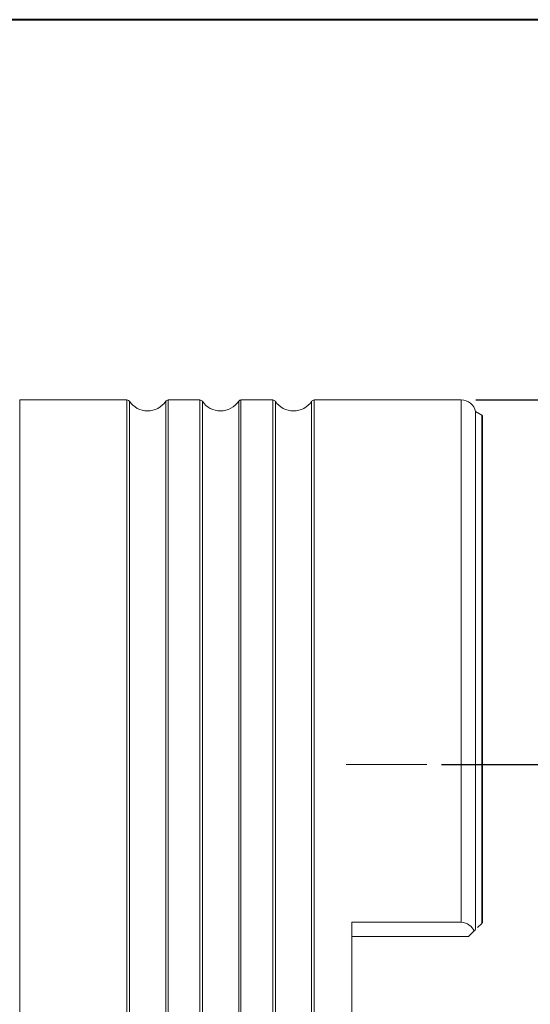
# Model space of a CAD drawing. Units: millimetres. Extents: x 5 to 292, y 5 to 205.
# Drawn here: x 67 to 102, y 137 to 205 of the extents above; entities that cross this region are included whole.
import ezdxf

# ---------------------------------------------------------------- set-up
doc = ezdxf.new("R2010")
doc.units = ezdxf.units.MM
doc.layers.add('FORMAT', color=7, linetype='Continuous')
doc.styles.add('SLDTEXTSTYLE1', font='TXT', dxfattribs={"width": 0.75})
doc.dimstyles.new('SLDDIMSTYLE0', dxfattribs={"dimtxt": 2.910417, "dimasz": 3, "dimexe": 0, "dimexo": 0.0625, "dimgap": 0.727604, "dimtad": 1, "dimdec": 1, "dimrnd": 1e-09, "dimzin": 12, "dimdsep": 46, "dimtxsty": 'SLDTEXTSTYLE1', "dimsah": 1, "dimcen": 0.09, "dimadec": 0, "dimazin": 3, "dimtfac": 1, "dimtdec": 1, "dimtofl": 0, "dimtmove": 0, "dimatfit": 3, "dimfxl": 1, "dimfrac": 2, "dimtolj": 1, "dimtzin": 12, "dimarcsym": 0})

# ---------------------------------------------------------------- blocks, each defined once
blk = doc.blocks.new('_D')
at = {"layer": 'FORMAT', "color": 7}
for p, q in [((95.949, 153.913), (109.759, 153.913)), ((108.768, 113.913), (108.768, 153.913)), ((95.949, 113.913), (109.759, 113.913))]:
    blk.add_line(p, q, dxfattribs=at)
for points in [[(108.768, 153.913), (108.018, 150.913), (109.518, 150.913)], [(108.768, 113.913), (109.518, 116.913), (108.018, 116.913)]]:
    blk.add_solid(points, dxfattribs=at)
at = {"layer": 'FORMAT', "color": 7, "char_height": 2.9104, "attachment_point": 1, "rotation": 90, "style": 'SLDTEXTSTYLE1'}
for s, insert in [('40', (105.016, 131.332, 0.1)), ('%%c', (105.016, 126.939, 0.1))]:
    blk.add_mtext(s, dxfattribs=dict(at, insert=insert))
blk = doc.blocks.new('_D_1')
at = {"layer": 'FORMAT', "color": 7}
for p, q in [((98.309, 178.913), (121.759, 178.913)), ((120.768, 88.913), (120.768, 178.913)), ((98.309, 88.913), (121.759, 88.913))]:
    blk.add_line(p, q, dxfattribs=at)
for points in [[(120.768, 178.913), (120.018, 175.913), (121.518, 175.913)], [(120.768, 88.913), (121.518, 91.913), (120.018, 91.913)]]:
    blk.add_solid(points, dxfattribs=at)
at = {"layer": 'FORMAT', "color": 7, "char_height": 2.9104, "attachment_point": 1, "rotation": 90, "style": 'SLDTEXTSTYLE1'}
for s, insert in [('90', (117.016, 131.332, 0.1)), ('%%c', (117.016, 126.939, 0.1))]:
    blk.add_mtext(s, dxfattribs=dict(at, insert=insert))

msp = doc.modelspace()

# ---------------------------------------------------------------- linework, layer by layer
at = {"color": 7, "linetype": 'Continuous', "lineweight": 40}
msp.add_line((292, 205), (5, 205), dxfattribs=at)
at = {"color": 7, "linetype": 'Continuous', "lineweight": 0}
msp.add_line((292, 205), (5, 205), dxfattribs=at)
at = {"color": 7, "linetype": 'Continuous', "lineweight": 15}
for p, q in [((74.408, 178.913), (67.058, 178.913)), ((79.408, 178.913), (77.228, 178.913)), ((84.408, 178.913), (82.215, 178.913)), ((97.318, 178.913), (87.228, 178.913)), ((98.718, 177.877), (98.297, 178.118)), ((98.297, 142.592), (98.297, 178.118)), ((98.768, 143.063), (98.768, 177.836)), ((89.818, 143.084), (97.318, 143.084)), ((89.818, 143.084), (89.818, 124.743)), ((98.718, 143.013), (98.428, 142.723)), ((97.818, 142.113), (89.818, 142.113)), ((98.195, 142.49), (97.818, 142.113))]:
    msp.add_line(p, q, dxfattribs=at)
at = {"color": 8, "linetype": 'Continuous', "lineweight": 15}
for p, q in [((67.058, 88.913), (67.058, 178.913)), ((74.408, 88.913), (74.408, 178.913)), ((74.574, 89.002), (74.574, 178.825)), ((77.062, 89.002), (77.062, 178.825)), ((77.228, 88.913), (77.228, 178.913)), ((79.408, 88.913), (79.408, 178.913)), ((79.574, 89.002), (79.574, 178.825)), ((82.069, 88.992), (82.069, 178.835)), ((82.215, 88.913), (82.215, 178.913)), ((84.408, 88.913), (84.408, 178.913)), ((84.574, 89.002), (84.574, 178.825)), ((87.062, 89.002), (87.062, 178.825)), ((87.228, 88.913), (87.228, 178.913)), ((97.318, 143.084), (97.318, 178.913)), ((98.718, 143.013), (98.718, 177.877))]:
    msp.add_line(p, q, dxfattribs=at)
at = {"color": 7, "linetype": 'Continuous', "lineweight": 15}
for centre, radius, start, end in [((74.408, 178.713), 0.2, 33.97448, 90), ((75.818, 179.663), 1.5, 213.97448, 326.02552), ((77.228, 178.713), 0.2, 90, 146.02552), ((79.408, 178.713), 0.2, 33.97448, 90), ((80.818, 179.663), 1.5, 213.97448, 326.48367), ((82.215, 178.739), 0.175, 90, 146.48367), ((84.408, 178.713), 0.2, 33.97448, 90), ((85.818, 179.663), 1.5, 213.97448, 326.02552), ((87.228, 178.713), 0.2, 90, 146.02552), ((97.318, 177.913), 1, 11.8295, 90), ((98.618, 177.703), 0.2, 41.40962, 60.14381)]:
    msp.add_arc(centre, radius, start, end, dxfattribs=at)
msp.add_open_spline([(97.318, 143.084), (97.521, 143.084), (97.714, 143.01), (98.012, 142.788), (98.121, 142.645), (98.195, 142.49)], degree=3, knots=[0, 0, 0, 0, 0.5, 0.5, 1, 1, 1, 1], dxfattribs=at)
for points in [[(98.297, 142.592), (98.275, 142.571), (98.24, 142.535), (98.195, 142.49)], [(98.768, 143.063), (98.753, 143.048), (98.736, 143.031), (98.718, 143.013)]]:
    msp.add_open_spline(points, degree=3, dxfattribs=at)
at = {"layer": 'FORMAT', "color": 7, "lineweight": 0}
msp.add_line((89.435, 153.913), (94.959, 153.913), dxfattribs=at)

# ---------------------------------------------------------------- dimensions: what is measured, and where the dimension line sits
at = {"layer": 'FORMAT', "color": 7}
for base, p1, p2, picture, middle in [((120.768, 178.913), (97.318, 88.913), (97.318, 178.913), '_D_1', (120.768, 132.467)), ((108.768, 153.913), (94.959, 113.913), (94.959, 153.913), '_D', (108.768, 132.467))]:
    dim = msp.add_linear_dim(base=base, p1=p1, p2=p2, angle=90, text='%%c<>', dimstyle='SLDDIMSTYLE0', dxfattribs=at)
    dim.commit()
    dim.dimension.update_dxf_attribs({"geometry": picture, "text_midpoint": middle, "dimtype": 160})

doc.saveas('drawing.dxf')
